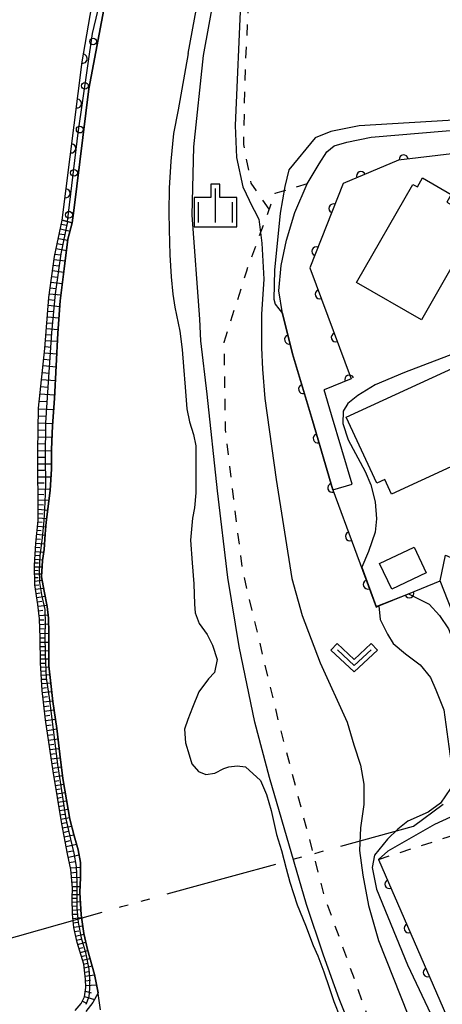
# Model space of a CAD drawing. Extents: x -28000 to -25999, y 88500 to 90000.
# Drawn here: x -26943 to -26896, y 89283 to 89392 of the extents above; entities that cross this region are included whole.
import ezdxf

# ---------------------------------------------------------------- set-up
doc = ezdxf.new("R2010")
doc.units = 0
doc.linetypes.add('A', pattern=[20, 12.5, -2, 1, -1.5, 1, -2])
doc.linetypes.add('I', pattern=[2.5, 1.25, -1.25])
for name, color, linetype in [('1103000', 6, 'A'), ('2101000', 3, 'Continuous'), ('2101001', 8, 'Continuous'), ('3001000', 3, 'Continuous'), ('5101000', 3, 'Continuous'), ('5101001', 150, 'Continuous'), ('6101110', 2, 'Continuous'), ('6101120', 120, 'Continuous'), ('6101990', 2, 'Continuous'), ('6110000', 4, 'Continuous'), ('6110110', 4, 'Continuous'), ('6110120', 2, 'Continuous'), ('6110990', 2, 'Continuous'), ('6301000', 2, 'I'), ('6313000', 2, 'Continuous'), ('6334000', 2, 'Continuous'), ('7102000', 2, 'Continuous'), ('7102001', 8, 'Continuous'), ('7201121', 63, 'Continuous'), ('CLIP_BOX', 4, 'Continuous')]:
    doc.layers.add(name, color=color, linetype=linetype)

# ---------------------------------------------------------------- blocks, each defined once
blk = doc.blocks.new('611099')
at = {"layer": '6110990'}
blk.add_circle((0, 0), 0.15, dxfattribs=at)
blk = doc.blocks.new('631300')
at = {"layer": '6313000'}
blk.add_lwpolyline([(0.75, 0.35), (0, -0.35), (-0.75, 0.35)], dxfattribs=at)
at = {"layer": 'CLIP_BOX'}
blk.add_lwpolyline([(1.033, 0.34), (0.76, 0.633), (0, -0.076), (-0.76, 0.633), (-1.033, 0.34), (0, -0.624)], close=True, dxfattribs=at)
blk = doc.blocks.new('633400')
at = {"layer": '6334000'}
for points in [[(0, -0.75), (0, 0.75)], [(-0.75, -0.75), (-0.75, 0.15)], [(0.75, -0.75), (0.75, 0.15)]]:
    blk.add_lwpolyline(points, dxfattribs=at)
at = {"layer": 'CLIP_BOX'}
blk.add_lwpolyline([(-0.95, -0.95), (0.95, -0.95), (0.95, 0.35), (0.2, 0.35), (0.2, 0.95), (-0.2, 0.95), (-0.2, 0.35), (-0.95, 0.35), (-0.95, -0.95)], dxfattribs=at)
blk = doc.blocks.new('M07')
blk.add_arc((0, 0), 0.5, 180, 0)

msp = doc.modelspace()

# ---------------------------------------------------------------- linework, layer by layer
at = {"layer": '1103000', "flags": 128}
msp.add_lwpolyline([(-27189.69, 88500), (-27207.23, 88540.99), (-27234.28, 88603.94), (-27286.4, 88726.06), (-27311.7, 88789.77), (-27333.28, 88847.72), (-27335.26, 88857.7), (-27336.74, 88865.2), (-27340.47, 88871.44), (-27340.98, 88872.94), (-27357.83, 88891.95), (-27371.59, 88899.56), (-27394.8, 88905.31), (-27423.49, 88910.3), (-27461.93, 88920.66), (-27504.42, 88937.97), (-27542.47, 88959.5), (-27520.43, 88979.38), (-27509.17, 88989.49), (-27497.55, 88999.92), (-27489.99, 89006.7), (-27488.18, 89008.34), (-27440.79, 89050.78), (-27418.44, 89070.77), (-27408.47, 89079.73), (-27405.13, 89081.55), (-27376.1, 89097.35), (-27331.28, 89121.69), (-27282.22, 89148.34), (-27234.39, 89174.23), (-27196.6, 89194.94), (-27178.21, 89205.22), (-27177.04, 89206.32), (-27161.44, 89221), (-27145.29, 89236.2), (-27140.92, 89240.43), (-27136.33, 89244.86), (-27123.36, 89243.69), (-27106.23, 89242.14), (-27103.61, 89241.91), (-27100.97, 89241.67), (-27083.33, 89240.08), (-27080.62, 89239.84), (-27080.54, 89238.91), (-27063.39, 89237.13), (-27063.39, 89236.05), (-27046.82, 89240.76), (-27026.42, 89246.63), (-27026.03, 89246.66), (-27018.26, 89248.88), (-27014.4, 89251.58), (-27011.88, 89252.11), (-27009.22, 89252.66), (-26999.03, 89255.9), (-26985.89, 89260.08), (-26986.81, 89265.48), (-26986.41, 89270.96), (-26986.28, 89272.83), (-26985.34, 89273.19), (-26980.87, 89274.91), (-26980.2, 89275.28), (-26974.92, 89278.15), (-26963.4, 89284.42), (-26931.49, 89293.46), (-26919, 89296.9), (-26899.08, 89302.38), (-26882.88, 89314.38), (-26862.76, 89326.84), (-26861.97, 89329.05), (-26857.21, 89330.09), (-26843.42, 89337.38), (-26842.85, 89338.8), (-26840.33, 89338.8), (-26831.35, 89343.51), (-26829.64, 89344.4), (-26832.73, 89358.66), (-26831.63, 89381.71), (-26828.7, 89394.71), (-26821.62, 89394.5), (-26820.78, 89403.83), (-26819.11, 89412.58), (-26782.63, 89424.11), (-26758.5, 89431.8), (-26757.95, 89431.97), (-26745.98, 89432.42), (-26740.7, 89432.62), (-26739.66, 89432.66), (-26735.52, 89432.8), (-26732.79, 89432.91), (-26725.78, 89433.17), (-26718.23, 89433.45), (-26710.77, 89433.73), (-26708.63, 89433.8), (-26693.64, 89432.7), (-26691.34, 89432.6), (-26686.3, 89432.91), (-26676.08, 89433.55), (-26670.83, 89433.89), (-26664.61, 89434.28), (-26658.17, 89442.63), (-26646.97, 89457.15), (-26645.05, 89459.63), (-26644.8, 89459.96), (-26643.7, 89460.73), (-26640, 89463.33), (-26625.67, 89473.38), (-26624.58, 89474.17), (-26617.6, 89479.3), (-26609.17, 89485.48), (-26596.01, 89494.96), (-26580.82, 89497.86), (-26576.12, 89498.61), (-26563.57, 89501.9), (-26557.04, 89503.06), (-26552.46, 89503.88), (-26540.19, 89506.06), (-26516.02, 89497.76), (-26489.24, 89488.54), (-26488.91, 89488.43), (-26473.32, 89482.71), (-26472.48, 89482.04), (-26472.44, 89482.01), (-26471.93, 89481.61), (-26468.26, 89478.72), (-26456.6, 89472.33), (-26439.49, 89463.57), (-26436.91, 89462.96), (-26435.7, 89462.68), (-26435.28, 89462.54), (-26417.88, 89462.29), (-26412.73, 89462.21), (-26395.41, 89470.8), (-26382.45, 89477.23), (-26379.11, 89479.69), (-26375.87, 89486.44), (-26365.11, 89480.1), (-26349.36, 89468.7), (-26346.56, 89467.01), (-26347.06, 89470.21), (-26331.13, 89471.5), (-26311.87, 89473.07), (-26293.91, 89474.88), (-26284.03, 89462.47), (-26283.15, 89463.81), (-26280.59, 89463.81), (-26277.5, 89463.8), (-26271.58, 89464.1), (-26266.64, 89464.37), (-26265.54, 89464.4), (-26260.6, 89464.65), (-26254.58, 89465.69), (-26253.35, 89465.9), (-26257.3, 89501.77), (-26257.93, 89509.28), (-26259.04, 89509.19), (-26262.09, 89508.86), (-26270.12, 89529.96), (-26273.61, 89536.73), (-26278.69, 89544.23), (-26272.15, 89550.09), (-26262.71, 89558.56), (-26256.27, 89564.37), (-26256.23, 89564.38), (-26252.97, 89567.27), (-26252.37, 89567.8), (-26243.91, 89575.3), (-26239.18, 89579.49), (-26241.76, 89585.27), (-26246.82, 89596.57), (-26251.02, 89605.96), (-26264.49, 89616.86), (-26273.22, 89621.54), (-26281, 89625.72), (-26282.7, 89629.5), (-26285.87, 89636.56), (-26285.18, 89639.59), (-26281.26, 89656.69), (-26281.47, 89657.38), (-26282.15, 89659.7), (-26284.52, 89667.72), (-26290.43, 89687.71), (-26301.44, 89701.87), (-26306.47, 89709.94), (-26317.84, 89723.72), (-26320.67, 89729.64), (-26331.78, 89737.4), (-26343.62, 89752.7), (-26345.42, 89758.2), (-26348.03, 89766.16), (-26351.91, 89773.03), (-26349.23, 89794.2), (-26343.57, 89808.41), (-26347.56, 89820.77), (-26370.67, 89839.16), (-26400.28, 89862.91), (-26424.23, 89882.2), (-26453.31, 89905.09), (-26475.27, 89922.39), (-26493.61, 89933.76), (-26523.74, 89952.73), (-26560.27, 89975.69), (-26598.53, 90000)], dxfattribs=at)
at = {"layer": '2101000', "flags": 128}
for points in [[(-26908.03, 89339.77), (-26910.3, 89347.47), (-26912.49, 89354.89), (-26913.63, 89359.38), (-26914.04, 89361.9), (-26913.78, 89364.69), (-26913.19, 89367.52), (-26912.26, 89370.58), (-26910.89, 89373.78), (-26909.56, 89376.01), (-26908.68, 89377.34), (-26907.88, 89377.99), (-26906.47, 89378.42), (-26903.76, 89378.95), (-26890.17, 89380.12)], [(-26887.01, 89378.03), (-26900.73, 89376.42), (-26906.88, 89373.8), (-26910.57, 89364.46), (-26906, 89352.12), (-26908.98, 89350.89)], [(-26905.89, 89340.4), (-26908.16, 89348.11), (-26908.98, 89350.89)]]:
    msp.add_lwpolyline(points, dxfattribs=at)
at = {"layer": '2101001', "flags": 128}
msp.add_lwpolyline([(-26908.03, 89339.77), (-26905.89, 89340.4)], dxfattribs=at)
at = {"layer": '3001000', "flags": 128}
for points in [[(-26895.36, 89371.75), (-26891.85, 89369.74), (-26898.19, 89358.68), (-26905.4, 89362.81), (-26899.14, 89373.72), (-26898.64, 89373.43), (-26898.07, 89374.43), (-26894.87, 89372.6), (-26895.36, 89371.75)], [(-26906.53, 89347.84), (-26888.75, 89356.05), (-26885.32, 89348.61), (-26889.05, 89346.89), (-26888.34, 89345.36), (-26901.5, 89339.29), (-26902.25, 89340.92), (-26903.15, 89340.51), (-26906.53, 89347.84)], [(-26902.83, 89331.59), (-26899.01, 89333.41), (-26897.65, 89330.55), (-26901.47, 89328.73), (-26902.83, 89331.59)]]:
    msp.add_lwpolyline(points, close=True, dxfattribs=at)
at = {"layer": '5101000', "flags": 128}
for points in [[(-26924.08, 89388.28), (-26922.24, 89398.34), (-26920.59, 89405.69), (-26917.89, 89411.22), (-26913.08, 89420.49), (-26906.75, 89430.79)], [(-26924.08, 89388.28), (-26925.21, 89382), (-26925.74, 89379.37), (-26926.01, 89376.31), (-26926.22, 89373.3), (-26926.23, 89370.64), (-26926.21, 89368.71), (-26926.13, 89365.9), (-26925.98, 89363.44), (-26925.79, 89361.5), (-26925.56, 89360.07), (-26925.03, 89357.41), (-26924.77, 89355.37), (-26924.61, 89353.48), (-26924.41, 89351.17), (-26924.24, 89348.76), (-26923.94, 89347.34), (-26923.51, 89345.91), (-26923.24, 89344.67), (-26923.23, 89339.42), (-26923.39, 89337.78), (-26923.63, 89336.61), (-26923.82, 89334.16), (-26923.64, 89331.64), (-26923.48, 89329.31), (-26923.38, 89327.08), (-26923.3, 89326.09), (-26922.88, 89324.92), (-26922, 89323.7), (-26921.38, 89322.5), (-26920.89, 89320.92), (-26921.16, 89319.48), (-26921.84, 89318.77), (-26922.91, 89317.32), (-26923.61, 89315.58), (-26924.12, 89314.25), (-26924.5, 89313.18), (-26924.4, 89311.64), (-26924, 89310.3), (-26923.67, 89309.3), (-26922.95, 89308.47), (-26922.13, 89308.13), (-26921.14, 89308.29), (-26920.12, 89308.81), (-26919.59, 89308.98), (-26918.65, 89309.08), (-26917.73, 89308.97), (-26916.06, 89307.48), (-26915.39, 89305.92), (-26914.86, 89304.14), (-26914.29, 89301.48), (-26913.73, 89299.68), (-26913.21, 89297.68), (-26912.8, 89296.15), (-26911.97, 89293.64), (-26911.06, 89291.37), (-26910.21, 89289.13), (-26909.68, 89287.99), (-26909.03, 89286.19), (-26908.42, 89284.45), (-26907.93, 89282.89), (-26907.2, 89281.12)], [(-26933.82, 89281.98), (-26934.11, 89284.04), (-26934.5, 89285.92), (-26935.26, 89288.69), (-26935.69, 89290.46), (-26935.98, 89292.55), (-26936.12, 89295.03), (-26936.04, 89296.69), (-26936.07, 89298.36), (-26936.3, 89299.76), (-26936.75, 89301.32), (-26937.23, 89303.16), (-26937.62, 89305.32), (-26938.01, 89307.7), (-26938.33, 89310.41), (-26938.68, 89313.23), (-26939.13, 89316.26), (-26939.36, 89318.26), (-26939.58, 89320.22), (-26939.58, 89322.39), (-26939.57, 89323.86), (-26939.6, 89325.52), (-26939.77, 89326.8), (-26940.1, 89328.52), (-26940.37, 89330.1), (-26940.29, 89331.9), (-26940.09, 89333.14), (-26939.99, 89334.86), (-26939.86, 89336.19), (-26939.63, 89337.91), (-26939.41, 89339.75), (-26939.29, 89342.08), (-26939.29, 89344.27), (-26939.17, 89346.88), (-26938.95, 89349.93), (-26938.75, 89353.54), (-26938.57, 89357.17), (-26938.3, 89360.76), (-26937.88, 89364.32), (-26937.46, 89367.63), (-26936.96, 89369.44)]]:
    msp.add_lwpolyline(points, dxfattribs=at)
at = {"layer": '5101001', "flags": 128}
for points in [[(-26936.79, 89370.81), (-26935.13, 89384.34), (-26933.21, 89394.56), (-26931.44, 89401.6), (-26929.19, 89409.34), (-26926.79, 89414.65), (-26922.04, 89424.13), (-26916.03, 89436.56)], [(-26936.96, 89369.44), (-26936.79, 89370.81)]]:
    msp.add_lwpolyline(points, dxfattribs=at)
at = {"layer": '6101110', "flags": 128}
msp.add_lwpolyline([(-26936.63, 89281.92), (-26935.97, 89282.68), (-26935.6, 89283.44), (-26935.46, 89284.45), (-26935.48, 89285.37), (-26935.7, 89287.05), (-26936.44, 89289.47), (-26936.81, 89291.13), (-26936.94, 89292.6), (-26936.96, 89294.35), (-26936.95, 89295.5), (-26937.12, 89297.58), (-26937.48, 89299.33), (-26938.14, 89302.66), (-26939.1, 89308.52), (-26939.93, 89314.21), (-26940.31, 89317.45), (-26940.48, 89320.53), (-26940.53, 89323.33), (-26940.62, 89325.42), (-26940.8, 89327.04), (-26941.11, 89329.21), (-26941.17, 89331.35), (-26941.02, 89333.85), (-26940.76, 89336.35), (-26940.74, 89339.02), (-26940.78, 89341.43), (-26940.79, 89344.08), (-26940.7, 89348.86), (-26940, 89355.48), (-26939.57, 89361.15), (-26938.95, 89365.72), (-26938.08, 89369.75)], dxfattribs=at)
at = {"layer": '6101120', "flags": 128}
msp.add_lwpolyline([(-26938.08, 89369.75), (-26936.96, 89369.44), (-26937.46, 89367.63), (-26937.88, 89364.32), (-26938.3, 89360.76), (-26938.57, 89357.17), (-26938.75, 89353.54), (-26938.95, 89349.93), (-26939.17, 89346.88), (-26939.29, 89344.27), (-26939.29, 89342.08), (-26939.41, 89339.75), (-26939.63, 89337.91), (-26939.86, 89336.19), (-26939.99, 89334.86), (-26940.09, 89333.14), (-26940.29, 89331.9), (-26940.37, 89330.1), (-26940.1, 89328.52), (-26939.77, 89326.8), (-26939.6, 89325.52), (-26939.57, 89323.86), (-26939.58, 89322.39), (-26939.58, 89320.22), (-26939.36, 89318.26), (-26939.13, 89316.26), (-26938.68, 89313.23), (-26938.33, 89310.41), (-26938.01, 89307.7), (-26937.62, 89305.32), (-26937.23, 89303.16), (-26936.75, 89301.32), (-26936.3, 89299.76), (-26936.07, 89298.36), (-26936.04, 89296.69), (-26936.12, 89295.03), (-26935.98, 89292.55), (-26935.69, 89290.46), (-26935.26, 89288.69), (-26934.5, 89285.92), (-26934.11, 89284.04), (-26934.09, 89283.88), (-26934.68, 89282.78), (-26935.46, 89281.81)], dxfattribs=at)
at = {"layer": '6101990', "flags": 128}
for points in [[(-26938.29, 89368.76), (-26937.21, 89368.52)], [(-26938.17, 89369.3), (-26937.62, 89369.18)], [(-26938.51, 89367.72), (-26937.47, 89367.52)], [(-26938.4, 89368.24), (-26937.88, 89368.13)], [(-26938.76, 89366.59), (-26937.62, 89366.38)], [(-26938.64, 89367.15), (-26938.09, 89367.05)], [(-26938.99, 89365.37), (-26937.76, 89365.21)], [(-26938.89, 89365.98), (-26938.29, 89365.89)], [(-26939.08, 89364.75), (-26938.46, 89364.67)], [(-26939.25, 89363.49), (-26938.62, 89363.41)], [(-26939.16, 89364.13), (-26937.92, 89363.96)], [(-26939.42, 89362.21), (-26938.78, 89362.13)], [(-26939.34, 89362.86), (-26938.07, 89362.7)], [(-26939.58, 89360.93), (-26938.94, 89360.86)], [(-26939.51, 89361.57), (-26938.22, 89361.44)], [(-26939.63, 89360.28), (-26938.34, 89360.15)], [(-26939.73, 89358.99), (-26938.44, 89358.89)], [(-26939.68, 89359.63), (-26939.04, 89359.58)], [(-26939.83, 89357.69), (-26938.54, 89357.6)], [(-26939.78, 89358.34), (-26939.14, 89358.29)], [(-26939.88, 89357.03), (-26939.23, 89356.99)], [(-26939.99, 89355.69), (-26939.32, 89355.64)], [(-26939.93, 89356.37), (-26938.62, 89356.28)], [(-26940.05, 89355.01), (-26938.69, 89354.9)], [(-26940.21, 89353.57), (-26938.76, 89353.45)], [(-26940.13, 89354.29), (-26939.43, 89354.23)], [(-26940.29, 89352.81), (-26939.54, 89352.75)], [(-26940.45, 89351.25), (-26939.67, 89351.18)], [(-26940.37, 89352.05), (-26938.84, 89351.92)], [(-26940.54, 89350.44), (-26938.93, 89350.32)], [(-26940.62, 89349.62), (-26939.8, 89349.57)], [(-26940.72, 89348), (-26939.91, 89347.95)], [(-26940.71, 89348.79), (-26939.04, 89348.69)], [(-26940.74, 89347.2), (-26939.15, 89347.14)], [(-26940.76, 89345.67), (-26939.23, 89345.62)], [(-26940.75, 89346.43), (-26939.97, 89346.4)], [(-26940.78, 89344.91), (-26940.02, 89344.89)], [(-26940.79, 89344.16), (-26939.29, 89344.12)], [(-26940.79, 89343.41), (-26940.04, 89343.41)], [(-26940.79, 89342.66), (-26939.29, 89342.66)], [(-26940.79, 89341.94), (-26940.04, 89341.94)], [(-26940.78, 89341.22), (-26939.34, 89341.2)], [(-26940.77, 89340.54), (-26940.07, 89340.53)], [(-26940.75, 89339.87), (-26939.4, 89339.83)], [(-26940.74, 89339.27), (-26940.11, 89339.24)], [(-26940.74, 89338.67), (-26939.55, 89338.61)], [(-26940.74, 89338.14), (-26940.18, 89338.11)], [(-26940.75, 89337.61), (-26939.69, 89337.52)], [(-26940.75, 89337.13), (-26940.25, 89337.09)], [(-26940.82, 89335.75), (-26939.91, 89335.66)], [(-26940.77, 89336.2), (-26940.32, 89336.16)], [(-26940.75, 89336.66), (-26939.81, 89336.58)], [(-26940.91, 89334.83), (-26940, 89334.74)], [(-26940.87, 89335.29), (-26940.41, 89335.24)], [(-26941.02, 89333.86), (-26940.05, 89333.78)], [(-26940.97, 89334.34), (-26940.49, 89334.3)], [(-26941.1, 89332.5), (-26940.65, 89332.46)], [(-26941.07, 89332.92), (-26940.13, 89332.85)], [(-26941.04, 89333.39), (-26940.56, 89333.35)], [(-26941.15, 89331.65), (-26940.73, 89331.64)], [(-26941.12, 89332.07), (-26940.27, 89332)], [(-26941.16, 89331.23), (-26940.32, 89331.2)], [(-26941.15, 89330.83), (-26940.75, 89330.82)], [(-26941.14, 89330.44), (-26940.35, 89330.42)], [(-26941.13, 89330.02), (-26940.74, 89330.01)], [(-26941.12, 89329.61), (-26940.3, 89329.72)], [(-26941.1, 89329.17), (-26940.67, 89329.23)], [(-26941.04, 89328.72), (-26940.15, 89328.85)], [(-26940.97, 89328.26), (-26940.52, 89328.32)], [(-26940.91, 89327.8), (-26939.99, 89327.94)], [(-26940.84, 89327.31), (-26940.36, 89327.38)], [(-26940.77, 89326.83), (-26939.8, 89326.97)], [(-26940.72, 89326.32), (-26940.22, 89326.39)], [(-26940.67, 89325.81), (-26939.65, 89325.89)], [(-26940.62, 89325.31), (-26940.11, 89325.34)], [(-26940.6, 89324.81), (-26939.59, 89324.87)], [(-26940.57, 89324.31), (-26940.08, 89324.34)], [(-26940.55, 89323.81), (-26939.57, 89323.83)], [(-26940.53, 89323.32), (-26940.05, 89323.32)], [(-26940.52, 89322.83), (-26939.58, 89322.84)], [(-26940.51, 89322.36), (-26940.05, 89322.37)], [(-26940.5, 89321.89), (-26939.58, 89321.9)], [(-26940.49, 89321.43), (-26940.04, 89321.44)], [(-26940.49, 89320.97), (-26939.58, 89320.99)], [(-26940.48, 89320.52), (-26940.03, 89320.52)], [(-26940.45, 89320.06), (-26939.56, 89320.08)], [(-26940.43, 89319.62), (-26939.97, 89319.66)], [(-26940.41, 89319.17), (-26939.47, 89319.25)], [(-26940.38, 89318.71), (-26939.9, 89318.74)], [(-26940.35, 89318.24), (-26939.36, 89318.32)], [(-26940.33, 89317.74), (-26939.82, 89317.8)], [(-26940.29, 89317.25), (-26939.25, 89317.37)], [(-26940.23, 89316.73), (-26939.71, 89316.79)], [(-26940.17, 89316.21), (-26939.13, 89316.33)], [(-26940.1, 89315.7), (-26939.58, 89315.77)], [(-26940.04, 89315.18), (-26938.99, 89315.33)], [(-26939.98, 89314.65), (-26939.45, 89314.73)], [(-26939.92, 89314.12), (-26938.83, 89314.27)], [(-26939.84, 89313.58), (-26939.3, 89313.66)], [(-26939.76, 89313.04), (-26938.67, 89313.2)], [(-26939.68, 89312.5), (-26939.14, 89312.58)], [(-26939.6, 89311.96), (-26938.54, 89312.11)], [(-26939.53, 89311.43), (-26939, 89311.5)], [(-26939.45, 89310.9), (-26938.41, 89311.04)], [(-26939.37, 89310.38), (-26938.86, 89310.45)], [(-26939.3, 89309.86), (-26938.29, 89310)], [(-26939.23, 89309.36), (-26938.73, 89309.42)], [(-26939.15, 89308.85), (-26938.17, 89308.98)], [(-26939.08, 89308.36), (-26938.59, 89308.42)], [(-26939, 89307.87), (-26938.05, 89308.01)], [(-26938.92, 89307.39), (-26938.45, 89307.47)], [(-26938.84, 89306.92), (-26937.91, 89307.07)], [(-26938.77, 89306.46), (-26938.3, 89306.53)], [(-26938.69, 89305.99), (-26937.76, 89306.14)], [(-26938.61, 89305.52), (-26938.15, 89305.6)], [(-26938.54, 89305.06), (-26937.6, 89305.21)], [(-26938.46, 89304.59), (-26937.99, 89304.67)], [(-26938.38, 89304.12), (-26937.43, 89304.28)], [(-26938.31, 89303.65), (-26937.83, 89303.74)], [(-26938.23, 89303.17), (-26937.27, 89303.35)], [(-26938.15, 89302.69), (-26937.65, 89302.78)], [(-26938.06, 89302.21), (-26937.04, 89302.4)], [(-26937.95, 89301.7), (-26937.43, 89301.82)], [(-26937.85, 89301.19), (-26936.79, 89301.44)], [(-26937.74, 89300.65), (-26937.19, 89300.78)], [(-26937.64, 89300.12), (-26936.48, 89300.38)], [(-26937.52, 89299.54), (-26936.92, 89299.66)], [(-26937.4, 89298.96), (-26936.21, 89299.21)], [(-26937.28, 89298.36), (-26936.7, 89298.48)], [(-26937.16, 89297.76), (-26936.06, 89297.84)], [(-26937.09, 89297.22), (-26936.57, 89297.26)], [(-26937.05, 89296.67), (-26936.05, 89296.74)], [(-26937, 89296.17), (-26936.54, 89296.19)], [(-26936.96, 89295.67), (-26936.09, 89295.67)], [(-26936.95, 89295.24), (-26936.53, 89295.24)], [(-26936.96, 89294.38), (-26936.52, 89294.38)], [(-26936.95, 89294.8), (-26936.11, 89294.8)], [(-26936.95, 89293.96), (-26936.06, 89294)], [(-26936.95, 89293.51), (-26936.49, 89293.53)], [(-26936.95, 89293.06), (-26936.01, 89293.11)], [(-26936.94, 89292.6), (-26936.46, 89292.62)], [(-26936.9, 89292.13), (-26935.94, 89292.24)], [(-26936.85, 89291.65), (-26936.36, 89291.72)], [(-26936.81, 89291.16), (-26935.81, 89291.32)], [(-26936.71, 89290.67), (-26936.22, 89290.74)], [(-26936.59, 89290.17), (-26935.67, 89290.37)], [(-26936.49, 89289.71), (-26936.03, 89289.83)], [(-26936.37, 89289.25), (-26935.45, 89289.49)], [(-26936.23, 89288.8), (-26935.79, 89288.91)], [(-26936.09, 89288.34), (-26935.22, 89288.57)], [(-26935.96, 89287.91), (-26935.53, 89288.02)], [(-26935.83, 89287.48), (-26934.98, 89287.69)], [(-26935.71, 89287.07), (-26935.29, 89287.17)], [(-26935.65, 89286.63), (-26934.75, 89286.85)], [(-26935.59, 89286.18), (-26935.1, 89286.24)], [(-26935.53, 89285.72), (-26934.49, 89285.86)], [(-26935.48, 89285.2), (-26934.93, 89285.27)], [(-26935.46, 89284.67), (-26934.26, 89284.75)], [(-26935.59, 89283.47), (-26934.49, 89283.14)], [(-26935.51, 89284.07), (-26934.85, 89283.87)], [(-26935.84, 89282.95), (-26935.37, 89282.73)]]:
    msp.add_lwpolyline(points, dxfattribs=at)
at = {"layer": '6110000', "flags": 128}
for points in [[(-26887.01, 89378.03), (-26900.73, 89376.42), (-26906.88, 89373.8), (-26910.57, 89364.46), (-26906, 89352.12), (-26908.98, 89350.89)], [(-26913.63, 89359.38), (-26912.49, 89354.89), (-26910.3, 89347.47), (-26908.03, 89339.77), (-26903.23, 89326.74), (-26902.92, 89326.87)], [(-26902.92, 89326.87), (-26899.63, 89328.21), (-26896.11, 89329.64)], [(-26902.94, 89298.7), (-26888.58, 89265.63), (-26885.05, 89267.3), (-26877.06, 89271.08)]]:
    msp.add_lwpolyline(points, dxfattribs=at)
at = {"layer": '6110110', "flags": 128}
msp.add_lwpolyline([(-26938.08, 89369.75), (-26935.86, 89387.32), (-26934.63, 89394.46), (-26932.6, 89402.32), (-26930.36, 89410.06), (-26928.34, 89414.82), (-26924.78, 89422.21), (-26917.15, 89437.27)], dxfattribs=at)
at = {"layer": '6110120', "flags": 128}
msp.add_lwpolyline([(-26917.15, 89437.27), (-26916.03, 89436.56), (-26922.04, 89424.13), (-26926.79, 89414.65), (-26929.19, 89409.34), (-26931.44, 89401.6), (-26933.21, 89394.56), (-26935.13, 89384.34), (-26936.79, 89370.81), (-26936.96, 89369.44), (-26938.08, 89369.75)], dxfattribs=at)
at = {"layer": '6301000', "flags": 128}
for points in [[(-26915.1, 89370.95), (-26917.08, 89373.84), (-26917.92, 89378.16), (-26917.73, 89386.96), (-26917.26, 89395.79), (-26916.51, 89400.72), (-26915, 89405), (-26912.89, 89409.52), (-26908.21, 89417.36), (-26881.88, 89402.76)], [(-26910.89, 89373.79), (-26913.96, 89372.84), (-26914.46, 89372.69), (-26917.63, 89364.08), (-26920.12, 89356.16), (-26919.99, 89346.48), (-26918.11, 89330.94), (-26914.11, 89314.16), (-26909, 89294.68), (-26903.46, 89279.3), (-26896.42, 89263.68), (-26888.61, 89249.94), (-26876.96, 89235.65), (-26876.45, 89235.03)], [(-26902.94, 89298.7), (-26887.25, 89303.77)]]:
    msp.add_lwpolyline(points, dxfattribs=at)
at = {"layer": '7102000', "flags": 128}
for points in [[(-26904.44, 89275.94), (-26907.32, 89283.19), (-26909.07, 89288.07), (-26910.94, 89293.69), (-26915.07, 89307.81), (-26916.69, 89313.93), (-26918.43, 89322.35), (-26919.69, 89330.01), (-26920.84, 89339.65), (-26921.98, 89350.39), (-26922.67, 89356.34), (-26922.78, 89358.73), (-26923.64, 89370.3), (-26923.47, 89377.89), (-26922.4, 89388.03), (-26920.57, 89398), (-26918.97, 89405.12), (-26916.37, 89410.45), (-26911.6, 89419.65), (-26905.73, 89429.19), (-26905.41, 89429.43), (-26904.69, 89429.51)], [(-26918.24, 89394.68), (-26918.86, 89380.25), (-26918.74, 89376.7), (-26918.03, 89373.45), (-26916.94, 89371.2), (-26916.76, 89370.86), (-26916.24, 89369.85), (-26915.91, 89367.18), (-26915.69, 89363.18), (-26915.94, 89359.31), (-26915.94, 89355.56), (-26915.82, 89353.18), (-26915.57, 89349.93), (-26914.32, 89340.93), (-26912.57, 89329.93), (-26911.44, 89325.81), (-26909.44, 89320.56), (-26906.44, 89313.93), (-26905.69, 89311.43), (-26904.94, 89309.18), (-26904.57, 89307.06), (-26904.57, 89304.81), (-26904.94, 89302.19), (-26905.07, 89299.69), (-26904.69, 89296.94), (-26904.07, 89293.57), (-26902.94, 89289.69), (-26899.69, 89281.44)], [(-26891.43, 89381.31), (-26891.84, 89381.08), (-26893.36, 89380.92), (-26905.11, 89380.23), (-26908.26, 89379.61), (-26909.97, 89378.88), (-26912.92, 89375.33), (-26913.36, 89373.49), (-26913.87, 89370.52), (-26914.5, 89364.2), (-26914.58, 89360.96), (-26914.42, 89360.42), (-26913.63, 89359.38)], [(-26893.19, 89355.43), (-26900.07, 89352.81), (-26903.32, 89351.43), (-26905.26, 89350.24), (-26906.35, 89349.38), (-26906.88, 89348.51), (-26906.92, 89347.15), (-26906.32, 89345.31), (-26904.44, 89341.81), (-26903.82, 89340.31), (-26903.32, 89338.43), (-26903.19, 89336.56), (-26903.32, 89335.06), (-26904.06, 89332.92), (-26904.82, 89331.18)], [(-26899.63, 89328.21), (-26897.32, 89327.06), (-26896.19, 89325.81), (-26895.19, 89324.31), (-26894.32, 89322.06), (-26892.82, 89317.31), (-26891.69, 89313.56), (-26890.94, 89308.93), (-26891.07, 89307.31), (-26891.57, 89306.06), (-26892.69, 89304.81), (-26894.07, 89303.81), (-26896.72, 89302.57), (-26899.57, 89300.95), (-26901.9, 89299.61), (-26902.94, 89298.7)], [(-26902.92, 89326.87), (-26902.75, 89325.35), (-26901.96, 89323.73), (-26901.32, 89322.68), (-26899.94, 89321.56), (-26898.32, 89320.31), (-26897.19, 89318.93), (-26896.57, 89317.56), (-26895.69, 89315.31), (-26894.82, 89308.81), (-26894.94, 89306.56), (-26896.07, 89304.93), (-26897.44, 89303.93), (-26899.69, 89302.93), (-26900.82, 89302.07), (-26901.94, 89300.94)], [(-26901.94, 89300.94), (-26903.39, 89299.18), (-26903.67, 89297.8), (-26903.19, 89295.4), (-26899.74, 89286.99), (-26893.96, 89274.74)]]:
    msp.add_lwpolyline(points, dxfattribs=at)
at = {"layer": '7102001', "flags": 128}
for points in [[(-26937.5, 89369.59), (-26936.3, 89379.46), (-26934.72, 89390.47), (-26932.18, 89401.23), (-26929.67, 89409.74), (-26926.37, 89416.97), (-26916.97, 89437.16)], [(-26937.5, 89369.59), (-26938.23, 89366.01), (-26938.88, 89361.54), (-26939.26, 89357.21), (-26939.6, 89352.3), (-26939.93, 89347.2), (-26939.97, 89343.31), (-26939.94, 89340.42), (-26940.02, 89338.37), (-26940.12, 89336.36), (-26940.31, 89334.44), (-26940.56, 89332.49), (-26940.65, 89330.88), (-26940.59, 89329.46), (-26940.34, 89327.9), (-26940.02, 89326.47), (-26939.96, 89324.92), (-26940.02, 89323.67), (-26939.97, 89321.47), (-26939.87, 89318.87), (-26939.49, 89316.38), (-26938.59, 89309.25), (-26937.67, 89303.21), (-26937.18, 89300.94), (-26936.79, 89299.38), (-26936.54, 89297.92), (-26936.47, 89296.17), (-26936.47, 89294.68), (-26936.46, 89293.31), (-26936.3, 89291.68), (-26935.98, 89289.99), (-26935.5, 89288.36), (-26935.14, 89286.51), (-26935.05, 89285.48), (-26935.05, 89284.36), (-26935.14, 89283.42), (-26935.45, 89282.58)], [(-26913.63, 89359.38), (-26912.49, 89354.89), (-26910.3, 89347.47), (-26908.03, 89339.77), (-26903.23, 89326.74), (-26902.92, 89326.87)], [(-26904.82, 89331.18), (-26903.2, 89326.81), (-26899.63, 89328.21)], [(-26902.94, 89298.7), (-26888.58, 89265.63), (-26877.06, 89271.08), (-26873.32, 89262.15), (-26866.34, 89249.14), (-26860.62, 89240.34), (-26858.33, 89237.66), (-26855.43, 89234.83), (-26855.34, 89234.77), (-26853.3, 89233.23), (-26851.01, 89232.01), (-26849.14, 89231.2), (-26847.15, 89230.06), (-26846.03, 89229.08), (-26845.01, 89227.6), (-26844.4, 89226.31), (-26842.94, 89221.77), (-26842.77, 89221.05), (-26831.05, 89202.75), (-26820.1, 89185.17), (-26818.41, 89186.22), (-26815.9, 89181.73), (-26815.1, 89179.87), (-26814.8, 89178.85)]]:
    msp.add_lwpolyline(points, dxfattribs=at)
at = {"layer": '7201121', "flags": 128}
msp.add_lwpolyline([(-26891.37, 89317.48), (-26891.56, 89318.05), (-26896.11, 89329.64), (-26895.51, 89332.5), (-26893.34, 89331.56), (-26890.37, 89330.28)], dxfattribs=at)

# ---------------------------------------------------------------- block references
at = {"layer": '6110000'}
for p, rotation in [((-26900.15, 89376.49), 186.6928753578357), ((-26904.9, 89374.64), 203.0747931076227), ((-26907.97, 89371.04), 248.4422656215553), ((-26909.85, 89366.29), 248.4422656215553), ((-26909.48, 89361.5), 290.3216245888432), ((-26912.89, 89356.47), 284.2462270600119), ((-26907.7, 89356.71), 290.3216245888432), ((-26906.21, 89352.03), 202.4284695937559), ((-26911.33, 89350.97), 286.4438728827752), ((-26909.71, 89345.48), 286.4257907345225), ((-26908.09, 89339.99), 286.4257907345225), ((-26906.13, 89334.61), 290.2228216682658), ((-26904.15, 89329.24), 290.2228216682658), ((-26899.52, 89328.26), 22.10944834365161), ((-26901.75, 89295.95), 293.4719521396447), ((-26899.61, 89291.04), 293.4719521396447), ((-26897.48, 89286.13), 293.4719521396447)]:
    msp.add_blockref('M07', p, dxfattribs=dict(at, rotation=rotation))
at = {"layer": '6110110'}
for p, rotation in [((-26935.8, 89387.69), 80.22565484791039), ((-26936.44, 89382.71), 82.79873913728802), ((-26937.07, 89377.72), 82.79873913728802), ((-26937.7, 89372.73), 82.79873913728802)]:
    msp.add_blockref('M07', p, dxfattribs=dict(at, rotation=rotation))
at = {"layer": '6110990', "xscale": 2.5, "yscale": 2.5, "zscale": 2.5}
for p in [(-26934.65, 89389.6), (-26935.56, 89384.67), (-26936.14, 89379.81), (-26936.77, 89375), (-26937.33, 89370.34)]:
    msp.add_blockref('611099', p, dxfattribs=at)
at = {"layer": '6313000', "xscale": 2.5, "yscale": 2.5, "zscale": 2.5}
msp.add_blockref('631300', (-26905.65, 89321.11), dxfattribs=at)
at = {"layer": '6334000', "xscale": 2.5, "yscale": 2.5, "zscale": 2.5}
msp.add_blockref('633400', (-26921.06, 89371.37), dxfattribs=at)

doc.saveas('drawing.dxf')
